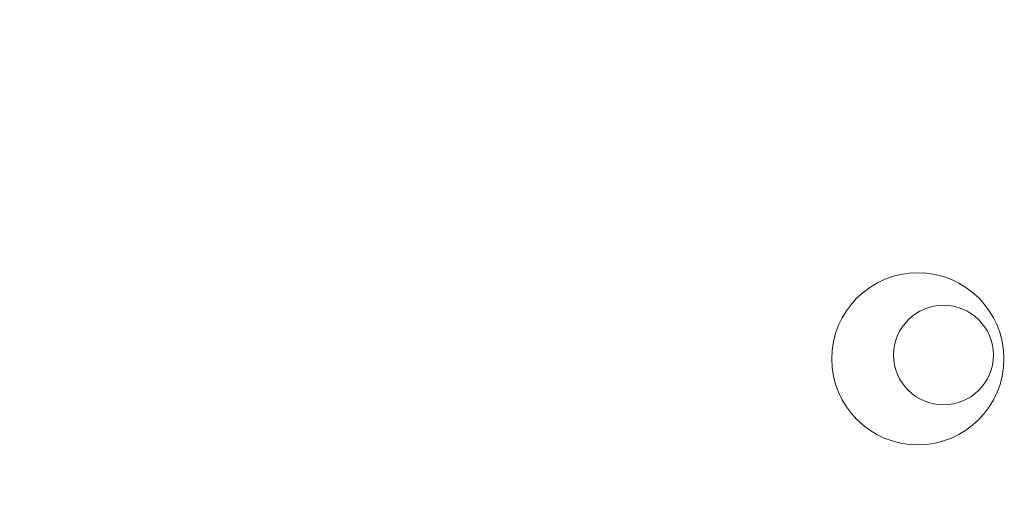
# Model space of a CAD drawing. Units: inches. Extents: x 0.2 to 17.7, y 0.2 to 16.5.
# Drawn here: x 6.9 to 7.1, y 7.7 to 7.8 of the extents above; entities that cross this region are included whole.
import ezdxf

# ---------------------------------------------------------------- set-up
doc = ezdxf.new("R2010")
doc.units = ezdxf.units.IN
doc.header["$MEASUREMENT"] = 0
doc.layers.add('DIMENSIONS', color=5, linetype='Continuous', lineweight=0)
doc.layers.add('VISIBLE', color=7, linetype='Continuous', lineweight=0)
doc.dimstyles.get("Standard").update_dxf_attribs({"dimtxt": 0.18, "dimasz": 0.18, "dimexe": 0.18, "dimexo": 0.0625, "dimgap": 0.09, "dimtad": 0, "dimtih": 1, "dimtoh": 1, "dimdec": 4, "dimzin": 0, "dimdsep": 46, "dimtxsty": 'Standard', "dimcen": 0.09, "dimadec": 0, "dimazin": 0, "dimtfac": 1, "dimtdec": 4, "dimtofl": 0, "dimtmove": 0, "dimatfit": 3, "dimfxl": 0, "dimtolj": 1, "dimtzin": 0, "dimarcsym": 0})

# ---------------------------------------------------------------- blocks, each defined once
blk = doc.blocks.new('D1')
at = {"layer": 'DIMENSIONS'}
for p, q in [((6.04785941180819, 4.112575025142625), (5.79785941180819, 4.112575025142625)), ((6.29785941180819, 4.11257502555027), (6.04785941180819, 4.112575025142625)), ((6.093732944355518, 4.11257502555027), (6.29785941180819, 4.11257502555027))]:
    blk.add_line(p, q, dxfattribs=at)
at = {"layer": 'DIMENSIONS', "char_height": 0.08043538341242451, "attachment_point": 5}
for s, insert in [('{\\fMicrosoft Sans Serif|b0|i0|c0|p0;.00"}{\\fMicrosoft Sans Serif|b0|i0|c0|p0;}', (5.34785924102647, 4.11257502555027)), ('{\\fMicrosoft Sans Serif|b0|i0|c0|p0; 0}{\\fMicrosoft Sans Serif|b0|i0|c0|p0;}', (5.631887018804248, 4.11257502555027)), ('{\\fMicrosoft Sans Serif|b0|i0|c0|p0;}', (5.22285924102647, 4.11257502555027)), ('{\\fMicrosoft Sans Serif|b0|i0|c0|p0;}', (5.34785924102647, 4.11257502555027)), ('{\\fMicrosoft Sans Serif|b0|i0|c0|p0;}', (5.34785924102647, 4.11257502555027)), ('{\\fMicrosoft Sans Serif|b0|i0|c0|p0;}', (5.47285924102647, 4.11257502555027)), ('{\\fMicrosoft Sans Serif|b0|i0|c0|p0;}', (5.555498129915359, 4.11257502555027)), ('{\\fMicrosoft Sans Serif|b0|i0|c0|p0;}', (5.631887018804248, 4.11257502555027)), ('{\\fMicrosoft Sans Serif|b0|i0|c0|p0;}', (5.631887018804248, 4.11257502555027)), ('{\\fMicrosoft Sans Serif|b0|i0|c0|p0;}', (5.708275907693136, 4.11257502555027))]:
    blk.add_mtext(s, dxfattribs=dict(at, insert=insert))
blk = doc.blocks.new('D2')
at = {"layer": 'DIMENSIONS'}
for p, q in [((6.273553894394839, 4.41543215218744), (6.023553894394839, 4.41543215218744)), ((6.523553894394839, 4.415432165189162), (6.273553894394839, 4.41543215218744)), ((7.976612360838427, 4.415432165189162), (6.523553894394839, 4.415432165189162))]:
    blk.add_line(p, q, dxfattribs=at)
at = {"layer": 'DIMENSIONS', "char_height": 0.08043538341242451, "attachment_point": 5}
for s, insert in [('{\\fMicrosoft Sans Serif|b0|i0|c0|p0;.42"}{\\fMicrosoft Sans Serif|b0|i0|c0|p0;}', (5.122164758439826, 4.415432165189163)), ('{\\fMicrosoft Sans Serif|b0|i0|c0|p0;10.8 mm}{\\fMicrosoft Sans Serif|b0|i0|c0|p0;}', (5.631886980662048, 4.415432165189163)), ('{\\fMicrosoft Sans Serif|b0|i0|c0|p0;}', (4.997164758439826, 4.415432165189163)), ('{\\fMicrosoft Sans Serif|b0|i0|c0|p0;}', (5.122164758439826, 4.415432165189163)), ('{\\fMicrosoft Sans Serif|b0|i0|c0|p0;}', (5.122164758439826, 4.415432165189163)), ('{\\fMicrosoft Sans Serif|b0|i0|c0|p0;}', (5.247164758439826, 4.415432165189163)), ('{\\fMicrosoft Sans Serif|b0|i0|c0|p0;}', (5.381886980662048, 4.415432165189163)), ('{\\fMicrosoft Sans Serif|b0|i0|c0|p0;}', (5.631886980662048, 4.415432165189163)), ('{\\fMicrosoft Sans Serif|b0|i0|c0|p0;}', (5.631886980662048, 4.415432165189163)), ('{\\fMicrosoft Sans Serif|b0|i0|c0|p0;}', (5.881886980662048, 4.415432165189163))]:
    blk.add_mtext(s, dxfattribs=dict(at, insert=insert))
blk = doc.blocks.new('D3')
at = {"layer": 'DIMENSIONS'}
for p, q in [((6.273553894394839, 4.516815750824029), (6.023553894394839, 4.516815750824029)), ((6.523553894394839, 4.516815750824033), (6.273553894394839, 4.516815750824029)), ((6.466600716662121, 4.516815750824033), (6.523553894394839, 4.516815750824033))]:
    blk.add_line(p, q, dxfattribs=at)
at = {"layer": 'DIMENSIONS', "char_height": 0.08043538341242451, "attachment_point": 5}
for s, insert in [('{\\fMicrosoft Sans Serif|b0|i0|c0|p0;.57"}{\\fMicrosoft Sans Serif|b0|i0|c0|p0;}', (5.122164758439826, 4.516815750824033)), ('{\\fMicrosoft Sans Serif|b0|i0|c0|p0;14.4 mm}{\\fMicrosoft Sans Serif|b0|i0|c0|p0;}', (5.631886980662048, 4.516815750824033)), ('{\\fMicrosoft Sans Serif|b0|i0|c0|p0;}', (4.997164758439826, 4.516815750824033)), ('{\\fMicrosoft Sans Serif|b0|i0|c0|p0;}', (5.122164758439826, 4.516815750824033)), ('{\\fMicrosoft Sans Serif|b0|i0|c0|p0;}', (5.122164758439826, 4.516815750824033)), ('{\\fMicrosoft Sans Serif|b0|i0|c0|p0;}', (5.247164758439826, 4.516815750824033)), ('{\\fMicrosoft Sans Serif|b0|i0|c0|p0;}', (5.381886980662048, 4.516815750824033)), ('{\\fMicrosoft Sans Serif|b0|i0|c0|p0;}', (5.631886980662048, 4.516815750824033)), ('{\\fMicrosoft Sans Serif|b0|i0|c0|p0;}', (5.631886980662048, 4.516815750824033)), ('{\\fMicrosoft Sans Serif|b0|i0|c0|p0;}', (5.881886980662048, 4.516815750824033))]:
    blk.add_mtext(s, dxfattribs=dict(at, insert=insert))
blk = doc.blocks.new('D4')
at = {"layer": 'DIMENSIONS'}
for p, q in [((6.273553894394839, 4.817046344553638), (6.023553894394839, 4.817046344553638)), ((6.523553894394839, 4.817046363438918), (6.273553894394839, 4.817046344553638)), ((7.161203154130259, 4.817046363438918), (6.523553894394839, 4.817046363438918))]:
    blk.add_line(p, q, dxfattribs=at)
at = {"layer": 'DIMENSIONS', "char_height": 0.08043538341242451, "attachment_point": 5}
for s, insert in [('{\\fMicrosoft Sans Serif|b0|i0|c0|p0;.99"}{\\fMicrosoft Sans Serif|b0|i0|c0|p0;}', (5.122164758439826, 4.817046363438918)), ('{\\fMicrosoft Sans Serif|b0|i0|c0|p0;25.1 mm}{\\fMicrosoft Sans Serif|b0|i0|c0|p0;}', (5.631886980662048, 4.817046363438918)), ('{\\fMicrosoft Sans Serif|b0|i0|c0|p0;}', (4.997164758439826, 4.817046363438918)), ('{\\fMicrosoft Sans Serif|b0|i0|c0|p0;}', (5.122164758439826, 4.817046363438918)), ('{\\fMicrosoft Sans Serif|b0|i0|c0|p0;}', (5.122164758439826, 4.817046363438918)), ('{\\fMicrosoft Sans Serif|b0|i0|c0|p0;}', (5.247164758439826, 4.817046363438918)), ('{\\fMicrosoft Sans Serif|b0|i0|c0|p0;}', (5.381886980662048, 4.817046363438918)), ('{\\fMicrosoft Sans Serif|b0|i0|c0|p0;}', (5.631886980662048, 4.817046363438918)), ('{\\fMicrosoft Sans Serif|b0|i0|c0|p0;}', (5.631886980662048, 4.817046363438918)), ('{\\fMicrosoft Sans Serif|b0|i0|c0|p0;}', (5.881886980662048, 4.817046363438918))]:
    blk.add_mtext(s, dxfattribs=dict(at, insert=insert))
blk = doc.blocks.new('D5')
at = {"layer": 'DIMENSIONS'}
for p, q in [((6.228414954967529, 3.946759516200391), (5.978414954967529, 3.946759516200391)), ((6.478414954967529, 3.946759516209889), (6.228414954967529, 3.946759516200391)), ((6.87727623410963, 3.946759516209889), (6.478414954967529, 3.946759516209889))]:
    blk.add_line(p, q, dxfattribs=at)
at = {"layer": 'DIMENSIONS', "char_height": 0.08043538341242451, "attachment_point": 5}
for s, insert in [('{\\fMicrosoft Sans Serif|b0|i0|c0|p0;.23"}{\\fMicrosoft Sans Serif|b0|i0|c0|p0;}', (5.167303708594636, 3.946759516209889)), ('{\\fMicrosoft Sans Serif|b0|i0|c0|p0;5.9 mm}{\\fMicrosoft Sans Serif|b0|i0|c0|p0;}', (5.631887041927969, 3.946759516209889)), ('{\\fMicrosoft Sans Serif|b0|i0|c0|p0;}', (5.042303708594636, 3.946759516209889)), ('{\\fMicrosoft Sans Serif|b0|i0|c0|p0;}', (5.167303708594636, 3.946759516209889)), ('{\\fMicrosoft Sans Serif|b0|i0|c0|p0;}', (5.167303708594636, 3.946759516209889)), ('{\\fMicrosoft Sans Serif|b0|i0|c0|p0;}', (5.292303708594636, 3.946759516209889)), ('{\\fMicrosoft Sans Serif|b0|i0|c0|p0;}', (5.416609264150192, 3.946759516209889)), ('{\\fMicrosoft Sans Serif|b0|i0|c0|p0;}', (5.631887041927969, 3.946759516209889)), ('{\\fMicrosoft Sans Serif|b0|i0|c0|p0;}', (5.631887041927969, 3.946759516209889)), ('{\\fMicrosoft Sans Serif|b0|i0|c0|p0;}', (5.847164819705747, 3.946759516209889))]:
    blk.add_mtext(s, dxfattribs=dict(at, insert=insert))
blk = doc.blocks.new('D6')
at = {"layer": 'DIMENSIONS'}
for p, q in [((6.273553894394839, 3.778030593904633), (6.023553894394839, 3.778030593904633)), ((6.523553894394839, 3.778030596973321), (6.273553894394839, 3.778030593904633)), ((6.955405735115319, 3.778030596973321), (6.523553894394839, 3.778030596973321))]:
    blk.add_line(p, q, dxfattribs=at)
at = {"layer": 'DIMENSIONS', "char_height": 0.08043538341242451, "attachment_point": 5}
for s, insert in [('{\\fMicrosoft Sans Serif|b0|i0|c0|p0;.47"}{\\fMicrosoft Sans Serif|b0|i0|c0|p0;}', (5.122164838896041, 3.778030596973322)), ('{\\fMicrosoft Sans Serif|b0|i0|c0|p0;11.9 mm}{\\fMicrosoft Sans Serif|b0|i0|c0|p0;}', (5.631887061118263, 3.778030596973322)), ('{\\fMicrosoft Sans Serif|b0|i0|c0|p0;}', (4.997164838896041, 3.778030596973322)), ('{\\fMicrosoft Sans Serif|b0|i0|c0|p0;}', (5.122164838896041, 3.778030596973322)), ('{\\fMicrosoft Sans Serif|b0|i0|c0|p0;}', (5.122164838896041, 3.778030596973322)), ('{\\fMicrosoft Sans Serif|b0|i0|c0|p0;}', (5.247164838896041, 3.778030596973322)), ('{\\fMicrosoft Sans Serif|b0|i0|c0|p0;}', (5.381887061118263, 3.778030596973322)), ('{\\fMicrosoft Sans Serif|b0|i0|c0|p0;}', (5.631887061118263, 3.778030596973322)), ('{\\fMicrosoft Sans Serif|b0|i0|c0|p0;}', (5.631887061118263, 3.778030596973322)), ('{\\fMicrosoft Sans Serif|b0|i0|c0|p0;}', (5.881887061118263, 3.778030596973322))]:
    blk.add_mtext(s, dxfattribs=dict(at, insert=insert))
blk = doc.blocks.new('D8')
at = {"layer": 'DIMENSIONS'}
for p, q in [((6.156232944355518, 6.293460430482442), (5.897588653305748, 6.043460430482442)), ((6.156232944355518, 5.937041879179235), (6.156232944355518, 6.293460430482442)), ((5.897588653305748, 6.043460430482442), (5.897588653305748, 5.793460430482442))]:
    blk.add_line(p, q, dxfattribs=at)
at = {"layer": 'DIMENSIONS', "char_height": 0.08043538341242451, "attachment_point": 5, "rotation": 90}
for s, insert in [('{\\fMicrosoft Sans Serif|b0|i0|c0|p0;}', (5.897588563582237, 5.703877048660835)), ('{\\fMicrosoft Sans Serif|b0|i0|c0|p0; 0}{\\fMicrosoft Sans Serif|b0|i0|c0|p0;}', (5.897588563582237, 5.627488159771946)), ('{\\fMicrosoft Sans Serif|b0|i0|c0|p0;}', (5.897588563582237, 5.627488159771946)), ('{\\fMicrosoft Sans Serif|b0|i0|c0|p0;}', (5.897588563582237, 5.627488159771946)), ('{\\fMicrosoft Sans Serif|b0|i0|c0|p0;}', (5.897588563582237, 5.551099270883057)), ('{\\fMicrosoft Sans Serif|b0|i0|c0|p0;}', (5.897588563582237, 5.468460381994168)), ('{\\fMicrosoft Sans Serif|b0|i0|c0|p0;.00"}{\\fMicrosoft Sans Serif|b0|i0|c0|p0;}', (5.897588563582237, 5.343460381994168)), ('{\\fMicrosoft Sans Serif|b0|i0|c0|p0;}', (5.897588563582237, 5.343460381994168)), ('{\\fMicrosoft Sans Serif|b0|i0|c0|p0;}', (5.897588563582237, 5.343460381994168)), ('{\\fMicrosoft Sans Serif|b0|i0|c0|p0;}', (5.897588563582237, 5.218460381994168))]:
    blk.add_mtext(s, dxfattribs=dict(at, insert=insert))
blk = doc.blocks.new('D9')
at = {"layer": 'DIMENSIONS'}
for p, q in [((6.314084432020508, 8.044184739754881), (6.314084432020508, 6.486912770727562)), ((6.314084432020508, 6.486912770727562), (6.314084521744022, 6.236912770727562)), ((6.314084521744022, 6.236912770727562), (6.314084521744022, 5.986912770727562))]:
    blk.add_line(p, q, dxfattribs=at)
at = {"layer": 'DIMENSIONS', "char_height": 0.08043538341242451, "attachment_point": 5, "rotation": 90}
for s, insert in [('{\\fMicrosoft Sans Serif|b0|i0|c0|p0;}', (6.314084432020507, 5.855662759132332)), ('{\\fMicrosoft Sans Serif|b0|i0|c0|p0;5.6 mm}{\\fMicrosoft Sans Serif|b0|i0|c0|p0;}', (6.314084432020507, 5.640384981354554)), ('{\\fMicrosoft Sans Serif|b0|i0|c0|p0;}', (6.314084432020507, 5.640384981354554)), ('{\\fMicrosoft Sans Serif|b0|i0|c0|p0;}', (6.314084432020507, 5.640384981354554)), ('{\\fMicrosoft Sans Serif|b0|i0|c0|p0;}', (6.314084432020507, 5.425107203576776)), ('{\\fMicrosoft Sans Serif|b0|i0|c0|p0;}', (6.314084432020507, 5.300801648021221)), ('{\\fMicrosoft Sans Serif|b0|i0|c0|p0;.22"}{\\fMicrosoft Sans Serif|b0|i0|c0|p0;}', (6.314084432020507, 5.175801648021221)), ('{\\fMicrosoft Sans Serif|b0|i0|c0|p0;}', (6.314084432020507, 5.175801648021221)), ('{\\fMicrosoft Sans Serif|b0|i0|c0|p0;}', (6.314084432020507, 5.175801648021221)), ('{\\fMicrosoft Sans Serif|b0|i0|c0|p0;}', (6.314084432020507, 5.050801648021221))]:
    blk.add_mtext(s, dxfattribs=dict(at, insert=insert))
blk = doc.blocks.new('D10')
at = {"layer": 'DIMENSIONS'}
for p, q in [((6.529100716662121, 6.322935668605593), (6.529100716662121, 6.5352759081139)), ((6.529100716662121, 6.5352759081139), (6.529100806385623, 6.2852759081139)), ((6.529100806385623, 6.2852759081139), (6.529100806385623, 6.035275908113901))]:
    blk.add_line(p, q, dxfattribs=at)
at = {"layer": 'DIMENSIONS', "char_height": 0.08043538341242451, "attachment_point": 5, "rotation": 90}
for s, insert in [('{\\fMicrosoft Sans Serif|b0|i0|c0|p0;}', (6.529100716662121, 5.893609186750192)), ('{\\fMicrosoft Sans Serif|b0|i0|c0|p0;13.3 mm}{\\fMicrosoft Sans Serif|b0|i0|c0|p0;}', (6.529100716662121, 5.643609186750192)), ('{\\fMicrosoft Sans Serif|b0|i0|c0|p0;}', (6.529100716662121, 5.643609186750192)), ('{\\fMicrosoft Sans Serif|b0|i0|c0|p0;}', (6.529100716662121, 5.643609186750192)), ('{\\fMicrosoft Sans Serif|b0|i0|c0|p0;}', (6.529100716662121, 5.393609186750192)), ('{\\fMicrosoft Sans Serif|b0|i0|c0|p0;}', (6.529100716662121, 5.25888696452797)), ('{\\fMicrosoft Sans Serif|b0|i0|c0|p0;.52"}{\\fMicrosoft Sans Serif|b0|i0|c0|p0;}', (6.529100716662121, 5.13388696452797)), ('{\\fMicrosoft Sans Serif|b0|i0|c0|p0;}', (6.529100716662121, 5.13388696452797)), ('{\\fMicrosoft Sans Serif|b0|i0|c0|p0;}', (6.529100716662121, 5.13388696452797)), ('{\\fMicrosoft Sans Serif|b0|i0|c0|p0;}', (6.529100716662121, 5.00888696452797))]:
    blk.add_mtext(s, dxfattribs=dict(at, insert=insert))
blk = doc.blocks.new('D11')
at = {"layer": 'DIMENSIONS'}
for p, q in [((6.671227289163364, 8.044184739754881), (6.671227289163364, 6.535275880268971)), ((6.671227289163364, 6.535275880268971), (6.671227378886866, 6.285275880268971)), ((6.671227378886866, 6.285275880268971), (6.671227378886866, 6.035275880268971))]:
    blk.add_line(p, q, dxfattribs=at)
at = {"layer": 'DIMENSIONS', "char_height": 0.08043538341242451, "attachment_point": 5, "rotation": 90}
for s, insert in [('{\\fMicrosoft Sans Serif|b0|i0|c0|p0;}', (6.671227289163363, 5.893609186750192)), ('{\\fMicrosoft Sans Serif|b0|i0|c0|p0;18.3 mm}{\\fMicrosoft Sans Serif|b0|i0|c0|p0;}', (6.671227289163363, 5.643609186750192)), ('{\\fMicrosoft Sans Serif|b0|i0|c0|p0;}', (6.671227289163363, 5.643609186750192)), ('{\\fMicrosoft Sans Serif|b0|i0|c0|p0;}', (6.671227289163363, 5.643609186750192)), ('{\\fMicrosoft Sans Serif|b0|i0|c0|p0;}', (6.671227289163363, 5.393609186750192)), ('{\\fMicrosoft Sans Serif|b0|i0|c0|p0;}', (6.671227289163363, 5.25888696452797)), ('{\\fMicrosoft Sans Serif|b0|i0|c0|p0;.72"}{\\fMicrosoft Sans Serif|b0|i0|c0|p0;}', (6.671227289163363, 5.13388696452797)), ('{\\fMicrosoft Sans Serif|b0|i0|c0|p0;}', (6.671227289163363, 5.13388696452797)), ('{\\fMicrosoft Sans Serif|b0|i0|c0|p0;}', (6.671227289163363, 5.13388696452797)), ('{\\fMicrosoft Sans Serif|b0|i0|c0|p0;}', (6.671227289163363, 5.00888696452797))]:
    blk.add_mtext(s, dxfattribs=dict(at, insert=insert))
blk = doc.blocks.new('D12')
at = {"layer": 'DIMENSIONS'}
for p, q in [((6.799066970880344, 6.322935680406196), (6.799066970880344, 6.53527586520392)), ((6.799066970880344, 6.53527586520392), (6.799067060603846, 6.28527586520392)), ((6.799067060603846, 6.28527586520392), (6.799067060603846, 6.03527586520392))]:
    blk.add_line(p, q, dxfattribs=at)
at = {"layer": 'DIMENSIONS', "char_height": 0.08043538341242451, "attachment_point": 5, "rotation": 90}
for s, insert in [('{\\fMicrosoft Sans Serif|b0|i0|c0|p0;}', (6.799066970880344, 5.893609186750192)), ('{\\fMicrosoft Sans Serif|b0|i0|c0|p0;22.9 mm}{\\fMicrosoft Sans Serif|b0|i0|c0|p0;}', (6.799066970880344, 5.643609186750192)), ('{\\fMicrosoft Sans Serif|b0|i0|c0|p0;}', (6.799066970880344, 5.643609186750192)), ('{\\fMicrosoft Sans Serif|b0|i0|c0|p0;}', (6.799066970880344, 5.643609186750192)), ('{\\fMicrosoft Sans Serif|b0|i0|c0|p0;}', (6.799066970880344, 5.393609186750192)), ('{\\fMicrosoft Sans Serif|b0|i0|c0|p0;}', (6.799066970880344, 5.25888696452797)), ('{\\fMicrosoft Sans Serif|b0|i0|c0|p0;.90"}{\\fMicrosoft Sans Serif|b0|i0|c0|p0;}', (6.799066970880344, 5.13388696452797)), ('{\\fMicrosoft Sans Serif|b0|i0|c0|p0;}', (6.799066970880344, 5.13388696452797)), ('{\\fMicrosoft Sans Serif|b0|i0|c0|p0;}', (6.799066970880344, 5.13388696452797)), ('{\\fMicrosoft Sans Serif|b0|i0|c0|p0;}', (6.799066970880344, 5.00888696452797))]:
    blk.add_mtext(s, dxfattribs=dict(at, insert=insert))
blk = doc.blocks.new('D13')
at = {"layer": 'DIMENSIONS'}
for p, q in [((7.215266708585332, 6.331370401605999), (7.215266708585332, 6.538252087580553)), ((7.215266708585332, 6.538252087580553), (7.215266744671346, 6.288252087580553)), ((7.215266744671346, 6.288252087580553), (7.215266744671346, 6.038252087580553))]:
    blk.add_line(p, q, dxfattribs=at)
at = {"layer": 'DIMENSIONS', "char_height": 0.08043538341242451, "attachment_point": 5, "rotation": 90}
for s, insert in [('{\\fMicrosoft Sans Serif|b0|i0|c0|p0;}', (7.215266708585332, 5.896585372220205)), ('{\\fMicrosoft Sans Serif|b0|i0|c0|p0;37.7 mm}{\\fMicrosoft Sans Serif|b0|i0|c0|p0;}', (7.215266708585332, 5.646585372220205)), ('{\\fMicrosoft Sans Serif|b0|i0|c0|p0;}', (7.215266708585332, 5.646585372220205)), ('{\\fMicrosoft Sans Serif|b0|i0|c0|p0;}', (7.215266708585332, 5.646585372220205)), ('{\\fMicrosoft Sans Serif|b0|i0|c0|p0;}', (7.215266708585332, 5.396585372220205)), ('{\\fMicrosoft Sans Serif|b0|i0|c0|p0;}', (7.215266708585332, 5.254918705553538)), ('{\\fMicrosoft Sans Serif|b0|i0|c0|p0;1.48"}{\\fMicrosoft Sans Serif|b0|i0|c0|p0;}', (7.215266708585332, 5.095196483331316)), ('{\\fMicrosoft Sans Serif|b0|i0|c0|p0;}', (7.215266708585332, 5.095196483331316)), ('{\\fMicrosoft Sans Serif|b0|i0|c0|p0;}', (7.215266708585332, 5.095196483331316)), ('{\\fMicrosoft Sans Serif|b0|i0|c0|p0;}', (7.215266708585332, 4.935474261109094))]:
    blk.add_mtext(s, dxfattribs=dict(at, insert=insert))
blk = doc.blocks.new('D14')
at = {"layer": 'DIMENSIONS'}
for p, q in [((7.385513003449079, 8.044184739754883), (7.385513003449079, 6.5382521057883)), ((7.385513003449079, 6.5382521057883), (7.385513039535091, 6.2882521057883)), ((7.385513039535091, 6.2882521057883), (7.385513039535091, 6.038252105788299))]:
    blk.add_line(p, q, dxfattribs=at)
at = {"layer": 'DIMENSIONS', "char_height": 0.08043538341242451, "attachment_point": 5, "rotation": 90}
for s, insert in [('{\\fMicrosoft Sans Serif|b0|i0|c0|p0;}', (7.385513003449078, 5.896585372220205)), ('{\\fMicrosoft Sans Serif|b0|i0|c0|p0;43.7 mm}{\\fMicrosoft Sans Serif|b0|i0|c0|p0;}', (7.385513003449078, 5.646585372220205)), ('{\\fMicrosoft Sans Serif|b0|i0|c0|p0;}', (7.385513003449078, 5.646585372220205)), ('{\\fMicrosoft Sans Serif|b0|i0|c0|p0;}', (7.385513003449078, 5.646585372220205)), ('{\\fMicrosoft Sans Serif|b0|i0|c0|p0;}', (7.385513003449078, 5.396585372220205)), ('{\\fMicrosoft Sans Serif|b0|i0|c0|p0;}', (7.385513003449078, 5.254918705553538)), ('{\\fMicrosoft Sans Serif|b0|i0|c0|p0;1.72"}{\\fMicrosoft Sans Serif|b0|i0|c0|p0;}', (7.385513003449078, 5.095196483331316)), ('{\\fMicrosoft Sans Serif|b0|i0|c0|p0;}', (7.385513003449078, 5.095196483331316)), ('{\\fMicrosoft Sans Serif|b0|i0|c0|p0;}', (7.385513003449078, 5.095196483331316)), ('{\\fMicrosoft Sans Serif|b0|i0|c0|p0;}', (7.385513003449078, 4.935474261109094))]:
    blk.add_mtext(s, dxfattribs=dict(at, insert=insert))
blk = doc.blocks.new('D15')
at = {"layer": 'DIMENSIONS'}
for p, q in [((8.099798717734792, 8.044184739754883), (8.099798717734792, 6.538252041423329)), ((8.099798717734792, 6.538252041423329), (8.099798753820805, 6.288252041423329)), ((8.099798753820805, 6.288252041423329), (8.099798753820805, 6.038252041423329))]:
    blk.add_line(p, q, dxfattribs=at)
at = {"layer": 'DIMENSIONS', "char_height": 0.08043538341242451, "attachment_point": 5, "rotation": 90}
for s, insert in [('{\\fMicrosoft Sans Serif|b0|i0|c0|p0;}', (8.099798717734792, 5.896585372220205)), ('{\\fMicrosoft Sans Serif|b0|i0|c0|p0;69.1 mm}{\\fMicrosoft Sans Serif|b0|i0|c0|p0;}', (8.099798717734792, 5.646585372220205)), ('{\\fMicrosoft Sans Serif|b0|i0|c0|p0;}', (8.099798717734792, 5.646585372220205)), ('{\\fMicrosoft Sans Serif|b0|i0|c0|p0;}', (8.099798717734792, 5.646585372220205)), ('{\\fMicrosoft Sans Serif|b0|i0|c0|p0;}', (8.099798717734792, 5.396585372220205)), ('{\\fMicrosoft Sans Serif|b0|i0|c0|p0;}', (8.099798717734792, 5.254918705553538)), ('{\\fMicrosoft Sans Serif|b0|i0|c0|p0;2.72"}{\\fMicrosoft Sans Serif|b0|i0|c0|p0;}', (8.099798717734792, 5.095196483331316)), ('{\\fMicrosoft Sans Serif|b0|i0|c0|p0;}', (8.099798717734792, 5.095196483331316)), ('{\\fMicrosoft Sans Serif|b0|i0|c0|p0;}', (8.099798717734792, 5.095196483331316)), ('{\\fMicrosoft Sans Serif|b0|i0|c0|p0;}', (8.099798717734792, 4.935474261109094))]:
    blk.add_mtext(s, dxfattribs=dict(at, insert=insert))
blk = doc.blocks.new('D16')
at = {"layer": 'DIMENSIONS'}
for p, q in [((8.258370146306222, 5.937041879179235), (8.258370146306222, 6.538252092411124)), ((8.258370146306222, 6.538252092411124), (8.258370189096931, 6.288252092411124)), ((8.258370189096931, 6.288252092411124), (8.258370189096931, 6.038252092411124))]:
    blk.add_line(p, q, dxfattribs=at)
at = {"layer": 'DIMENSIONS', "char_height": 0.08043538341242451, "attachment_point": 5, "rotation": 90}
for s, insert in [('{\\fMicrosoft Sans Serif|b0|i0|c0|p0;}', (8.258370146306222, 5.896585378924902)), ('{\\fMicrosoft Sans Serif|b0|i0|c0|p0;74.8 mm}{\\fMicrosoft Sans Serif|b0|i0|c0|p0;}', (8.258370146306222, 5.646585378924902)), ('{\\fMicrosoft Sans Serif|b0|i0|c0|p0;}', (8.258370146306222, 5.646585378924902)), ('{\\fMicrosoft Sans Serif|b0|i0|c0|p0;}', (8.258370146306222, 5.646585378924902)), ('{\\fMicrosoft Sans Serif|b0|i0|c0|p0;}', (8.258370146306222, 5.396585378924902)), ('{\\fMicrosoft Sans Serif|b0|i0|c0|p0;}', (8.258370146306222, 5.254918712258235)), ('{\\fMicrosoft Sans Serif|b0|i0|c0|p0;2.94"}{\\fMicrosoft Sans Serif|b0|i0|c0|p0;}', (8.258370146306222, 5.095196490036013)), ('{\\fMicrosoft Sans Serif|b0|i0|c0|p0;}', (8.258370146306222, 5.095196490036013)), ('{\\fMicrosoft Sans Serif|b0|i0|c0|p0;}', (8.258370146306222, 5.095196490036013)), ('{\\fMicrosoft Sans Serif|b0|i0|c0|p0;}', (8.258370146306222, 4.935474267813791))]:
    blk.add_mtext(s, dxfattribs=dict(at, insert=insert))
blk = doc.blocks.new('D18')
at = {"layer": 'DIMENSIONS'}
for p, q in [((6.376584432020508, 6.074541882612024), (8.599680490783426, 6.074541882612024)), ((8.599680490783426, 6.074541882612024), (8.849680490783426, 6.074541874030029)), ((8.849680490783426, 6.074541874030029), (9.099680490783426, 6.074541874030029))]:
    blk.add_line(p, q, dxfattribs=at)
at = {"layer": 'DIMENSIONS', "char_height": 0.08043538341242451, "attachment_point": 5}
for s, insert in [('{\\fMicrosoft Sans Serif|b0|i0|c0|p0;.11"}{\\fMicrosoft Sans Serif|b0|i0|c0|p0;}', (9.342736011966304, 6.074541882612024)), ('{\\fMicrosoft Sans Serif|b0|i0|c0|p0;2.7 mm}{\\fMicrosoft Sans Serif|b0|i0|c0|p0;}', (9.807319345299637, 6.074541882612024)), ('{\\fMicrosoft Sans Serif|b0|i0|c0|p0;}', (9.217736011966304, 6.074541882612024)), ('{\\fMicrosoft Sans Serif|b0|i0|c0|p0;}', (9.342736011966304, 6.074541882612024)), ('{\\fMicrosoft Sans Serif|b0|i0|c0|p0;}', (9.342736011966304, 6.074541882612024)), ('{\\fMicrosoft Sans Serif|b0|i0|c0|p0;}', (9.467736011966304, 6.074541882612024)), ('{\\fMicrosoft Sans Serif|b0|i0|c0|p0;}', (9.592041567521859, 6.074541882612024)), ('{\\fMicrosoft Sans Serif|b0|i0|c0|p0;}', (9.807319345299637, 6.074541882612024)), ('{\\fMicrosoft Sans Serif|b0|i0|c0|p0;}', (9.807319345299637, 6.074541882612024)), ('{\\fMicrosoft Sans Serif|b0|i0|c0|p0;}', (10.02259712307741, 6.074541882612024))]:
    blk.add_mtext(s, dxfattribs=dict(at, insert=insert))
blk = doc.blocks.new('D23')
at = {"layer": 'DIMENSIONS'}
for p, q in [((6.376584432020508, 8.106684739754881), (8.644819322935785, 8.106684739754881)), ((8.644819322935785, 8.106684739754881), (8.894819322935785, 8.106684738199395)), ((8.894819322935785, 8.106684738199395), (9.144819322935785, 8.106684738199395))]:
    blk.add_line(p, q, dxfattribs=at)
at = {"layer": 'DIMENSIONS', "char_height": 0.08043538341242451, "attachment_point": 5}
for s, insert in [('{\\fMicrosoft Sans Serif|b0|i0|c0|p0;2.95"}{\\fMicrosoft Sans Serif|b0|i0|c0|p0;}', (9.429541561562141, 8.106684739754881)), ('{\\fMicrosoft Sans Serif|b0|i0|c0|p0;74.9 mm}{\\fMicrosoft Sans Serif|b0|i0|c0|p0;}', (9.98093045045103, 8.106684739754881)), ('{\\fMicrosoft Sans Serif|b0|i0|c0|p0;}', (9.26981933933992, 8.106684739754881)), ('{\\fMicrosoft Sans Serif|b0|i0|c0|p0;}', (9.429541561562141, 8.106684739754881)), ('{\\fMicrosoft Sans Serif|b0|i0|c0|p0;}', (9.429541561562141, 8.106684739754881)), ('{\\fMicrosoft Sans Serif|b0|i0|c0|p0;}', (9.589263783784363, 8.106684739754881)), ('{\\fMicrosoft Sans Serif|b0|i0|c0|p0;}', (9.73093045045103, 8.106684739754881)), ('{\\fMicrosoft Sans Serif|b0|i0|c0|p0;}', (9.98093045045103, 8.106684739754881)), ('{\\fMicrosoft Sans Serif|b0|i0|c0|p0;}', (9.98093045045103, 8.106684739754881)), ('{\\fMicrosoft Sans Serif|b0|i0|c0|p0;}', (10.23093045045103, 8.106684739754881))]:
    blk.add_mtext(s, dxfattribs=dict(at, insert=insert))
blk = doc.blocks.new('D25')
at = {"layer": 'DIMENSIONS'}
for p, q in [((6.156232944355518, 6.293460430482442), (5.897588653305748, 6.043460430482442)), ((6.156232944355518, 5.937041879179235), (6.156232944355518, 6.293460430482442)), ((5.897588653305748, 6.043460430482442), (5.897588653305748, 5.793460430482442))]:
    blk.add_line(p, q, dxfattribs=at)
at = {"layer": 'DIMENSIONS', "char_height": 0.08043538341242451, "attachment_point": 5, "rotation": 90}
for s, insert in [('{\\fMicrosoft Sans Serif|b0|i0|c0|p0;}', (5.897588563582237, 5.703877048660835)), ('{\\fMicrosoft Sans Serif|b0|i0|c0|p0; 0}{\\fMicrosoft Sans Serif|b0|i0|c0|p0;}', (5.897588563582237, 5.627488159771946)), ('{\\fMicrosoft Sans Serif|b0|i0|c0|p0;}', (5.897588563582237, 5.627488159771946)), ('{\\fMicrosoft Sans Serif|b0|i0|c0|p0;}', (5.897588563582237, 5.627488159771946)), ('{\\fMicrosoft Sans Serif|b0|i0|c0|p0;}', (5.897588563582237, 5.551099270883057)), ('{\\fMicrosoft Sans Serif|b0|i0|c0|p0;}', (5.897588563582237, 5.468460381994168)), ('{\\fMicrosoft Sans Serif|b0|i0|c0|p0;.00"}{\\fMicrosoft Sans Serif|b0|i0|c0|p0;}', (5.897588563582237, 5.343460381994168)), ('{\\fMicrosoft Sans Serif|b0|i0|c0|p0;}', (5.897588563582237, 5.343460381994168)), ('{\\fMicrosoft Sans Serif|b0|i0|c0|p0;}', (5.897588563582237, 5.343460381994168)), ('{\\fMicrosoft Sans Serif|b0|i0|c0|p0;}', (5.897588563582237, 5.218460381994168))]:
    blk.add_mtext(s, dxfattribs=dict(at, insert=insert))
blk = doc.blocks.new('D26')
at = {"layer": 'DIMENSIONS'}
for p, q in [((8.039112360838427, 6.538252057301104), (7.929527858907706, 6.288252057301104)), ((8.039112360838427, 6.078791186266539), (8.039112360838427, 6.538252057301104)), ((7.929527858907706, 6.288252057301104), (7.929527858907706, 6.038252057301104))]:
    blk.add_line(p, q, dxfattribs=at)
at = {"layer": 'DIMENSIONS', "char_height": 0.08043538341242451, "attachment_point": 5, "rotation": 90}
for s, insert in [('{\\fMicrosoft Sans Serif|b0|i0|c0|p0;}', (7.929527822821694, 5.896585372220205)), ('{\\fMicrosoft Sans Serif|b0|i0|c0|p0;67.0 mm}{\\fMicrosoft Sans Serif|b0|i0|c0|p0;}', (7.929527822821694, 5.646585372220205)), ('{\\fMicrosoft Sans Serif|b0|i0|c0|p0;}', (7.929527822821694, 5.646585372220205)), ('{\\fMicrosoft Sans Serif|b0|i0|c0|p0;}', (7.929527822821694, 5.646585372220205)), ('{\\fMicrosoft Sans Serif|b0|i0|c0|p0;}', (7.929527822821694, 5.396585372220205)), ('{\\fMicrosoft Sans Serif|b0|i0|c0|p0;}', (7.929527822821694, 5.254918705553538)), ('{\\fMicrosoft Sans Serif|b0|i0|c0|p0;2.64"}{\\fMicrosoft Sans Serif|b0|i0|c0|p0;}', (7.929527822821694, 5.095196483331316)), ('{\\fMicrosoft Sans Serif|b0|i0|c0|p0;}', (7.929527822821694, 5.095196483331316)), ('{\\fMicrosoft Sans Serif|b0|i0|c0|p0;}', (7.929527822821694, 5.095196483331316)), ('{\\fMicrosoft Sans Serif|b0|i0|c0|p0;}', (7.929527822821694, 4.935474261109094))]:
    blk.add_mtext(s, dxfattribs=dict(at, insert=insert))

msp = doc.modelspace()

# ---------------------------------------------------------------- linework, layer by layer
at = {"layer": 'VISIBLE'}
msp.add_circle((7.058608717734793, 7.729660454040596), 0.01357142857142879, dxfattribs=at)
for centre, radius, start, end in [((7.062655742718454, 7.730255881933481), 0.00785714305543106, 90, 269.9999949910505), ((7.062655742031562, 7.730255881788321), 0.007857142513695514, 270, 89.99999499105083)]:
    msp.add_arc(centre, radius, start, end, dxfattribs=at)

# ---------------------------------------------------------------- dimensions: what is measured, and where the dimension line sits
at = {"layer": 'DIMENSIONS'}
for feature_location, offset, origin, picture, middle, turn in [((6.314084432020508, 8.106684739754881), (11.373827275847852, 8.18168473975488), (8.258370146306222, 5.999541879179235), 'D23', (17.68791170786836, 16.28836947950976), 360), ((6.314084432020508, 6.074541882612024), (11.287021726252021, 8.181684739754886), (8.258370146306222, 5.999541879179235), 'D18', (17.60110615827253, 14.25622662236691), 360), ((6.156232944355518, 5.999541879179235), (7.999725765532941, 7.525603242569815), (6.156232944355518, 5.999541879179235), 'D8', (14.15595870988846, 13.52514512174905), 90), ((6.156232944355518, 5.999541879179235), (7.999725765532941, 7.525603242569815), (6.156232944355518, 5.999541879179235), 'D25', (14.15595870988846, 13.52514512174905), 90), ((6.314084432020508, 8.106684739754881), (8.258370146306222, 5.25080164802122), (6.156232944355518, 5.999541879179235), 'D9', (14.57245457832673, 13.3574863877761), 90), ((6.529100716662121, 6.385435668605593), (8.258370146306218, 6.930136035677256), (6.156232944355518, 5.999541879179235), 'D10', (14.78747086296834, 13.31557170428285), 90), ((6.671227289163364, 8.106684739754881), (8.258370146306227, 5.208886964527968), (6.156232944355518, 5.999541879179235), 'D11', (14.92959743546959, 13.31557170428285), 90), ((6.799066970880344, 6.385435680406196), (8.258370146306227, 6.930136023876654), (6.156232944355518, 5.999541879179235), 'D12', (15.05743711718657, 13.31557170428285), 90), ((8.258370146306222, 5.999541879179235), (8.258370146306218, 7.2773393506116655), (6.156232944355518, 5.999541879179235), 'D16', (16.51674029261244, 13.2768812297909), 90), ((7.215266708585332, 6.393870401605998), (8.258370146306218, 6.883010821480202), (6.156232944355518, 5.999541879179235), 'D13', (15.47363685489155, 13.2768812230862), 90), ((7.385513003449079, 8.106684739754883), (8.258370146306222, 5.170196483331317), (6.156232944355518, 5.999541879179235), 'D14', (15.6438831497553, 13.2768812230862), 90), ((8.099798717734792, 8.106684739754883), (8.258370146306216, 5.170196483331317), (6.156232944355518, 5.999541879179235), 'D15', (16.35816886404101, 13.2768812230862), 90), ((8.039112360838427, 6.141291186266539), (8.148785608289494, 7.135590036819661), (6.156232944355518, 5.999541879179235), 'D26', (16.18789796912792, 13.2768812230862), 90), ((7.22370315413026, 4.817046363438918), (6.1568317506157895, 4.1568607398359845), (6.156232944355518, 4.11257502555027), 'D4', (13.38053490474605, 8.973907103274902), 360), ((6.529100716662121, 4.516815750824033), (6.851434188083928, 4.1568607398359845), (6.156232944355518, 4.11257502555027), 'D3', (13.38053490474605, 8.673676490660018), 360), ((8.039112360838427, 4.415432165189162), (5.341422543907623, 4.156860739835985), (6.156232944355518, 4.11257502555027), 'D2', (13.38053490474605, 8.572292905025147), 360), ((6.156232944355518, 4.11257502555027), (7.449996442977171, 4.156860739835985), (6.156232944355518, 4.11257502555027), 'D1', (13.60622938733269, 8.269435765386255), 360), ((6.93977623410963, 3.946759516209889), (6.48589762079123, 4.1568607398359845), (6.156232944355518, 4.11257502555027), 'D5', (13.42567385490086, 8.103620256045874), 360), ((7.017905735115319, 3.778030596973321), (6.3626292500869415, 4.1568607398359845), (6.156232944355518, 4.11257502555027), 'D6', (13.38053498520226, 7.934891336809306), 360)]:
    dim = msp.add_ordinate_dim(feature_location=feature_location, offset=offset, dtype=0, origin=origin, dimstyle='Standard', override={"dimtxt": 0.1018119068162209, "dimtad": 0, "dimdec": 2, "dimzin": 0, "dimse1": 0, "dimse2": 0, "dimsd1": 0, "dimsd2": 0, "dimadec": 2, "dimazin": 0, "dimtol": 0, "dimlim": 0, "dimtp": 0, "dimtm": 0, "dimtdec": 2}, dxfattribs=at)
    dim.commit()
    dim.dimension.update_dxf_attribs({"geometry": picture, "text_midpoint": middle, "text_rotation": turn})

doc.saveas('drawing.dxf')
